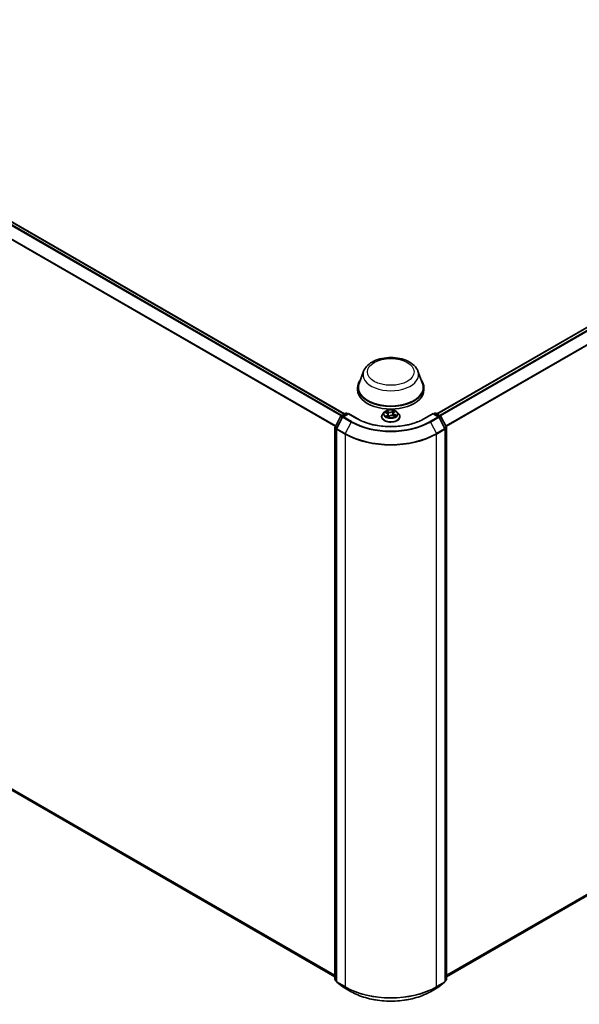
# Model space of a CAD drawing. Units: millimetres. Extents: x 7 to 8073, y 4 to 1690.
# Drawn here: x 71 to 87, y 99 to 127 of the extents above; entities that cross this region are included whole.
import ezdxf

# ---------------------------------------------------------------- set-up
doc = ezdxf.new("R2010")
doc.units = ezdxf.units.MM
doc.header["$LTSCALE"] = 0.5
doc.layers.add('Visible (ISO)', color=7, linetype='Continuous', lineweight=35)
doc.layers.add('Visible Narrow (ISO)', color=7, linetype='Continuous', lineweight=25)

msp = doc.modelspace()

# ---------------------------------------------------------------- linework, layer by layer
at = {"layer": 'Visible (ISO)'}
for p, q in [((56.34228, 130.14164), (80.73025, 116.06123)), ((83.39154, 116.06123), (99.4228, 125.31688)), ((81.27727, 117.29191), (81.14584, 116.94236)), ((82.84453, 117.29191), (82.97595, 116.94236)), ((81.10635, 116.82768), (81.10635, 116.75345)), ((83.01544, 116.82768), (83.01544, 116.75345)), ((80.45531, 115.68074), (80.61459, 115.98946)), ((80.66994, 115.96946), (80.50031, 115.64067)), ((80.62519, 116.00058), (80.76161, 116.07934)), ((80.83953, 116.07237), (80.68055, 115.98058)), ((80.78889, 116.07934), (80.82025, 116.06123)), ((80.83953, 116.06314), (80.83953, 116.07237)), ((81.09101, 115.92717), (80.83953, 116.07237)), ((81.79726, 115.98149), (81.79726, 115.98452)), ((81.87446, 116.11209), (81.82937, 116.06179)), ((81.90563, 116.106), (81.95037, 116.08586)), ((81.98277, 116.04962), (81.99059, 115.97672)), ((81.98608, 115.97338), (82.0196, 115.99819)), ((82.13089, 116.00745), (82.17701, 115.98814)), ((82.13903, 116.07576), (82.13166, 116.00713)), ((82.15536, 116.10238), (82.18713, 116.12767)), ((82.24733, 116.11209), (82.29243, 116.06179)), ((82.32453, 115.98149), (82.32453, 115.98452)), ((83.28226, 116.07237), (83.03078, 115.92717)), ((83.28226, 116.07237), (83.28226, 116.06314)), ((83.44125, 115.98058), (83.28226, 116.07237)), ((83.30155, 116.06123), (83.33291, 116.07934)), ((83.36018, 116.07934), (83.4966, 116.00058)), ((83.62148, 115.64067), (83.45185, 115.96946)), ((83.5072, 115.98946), (83.66648, 115.68074)), ((80.45228, 99.74956), (80.45228, 115.66824)), ((80.49727, 115.62816), (80.49727, 99.69314)), ((83.62452, 99.69314), (83.62452, 115.62816)), ((83.66952, 115.66824), (83.66952, 99.74956)), ((56.2469, 113.8068), (80.45228, 99.83181)), ((83.66952, 99.83181), (99.51818, 108.98204)), ((80.49727, 99.70102), (80.46273, 99.72809)), ((80.50773, 99.67167), (80.67736, 99.53875)), ((83.44443, 99.53875), (83.61407, 99.67167)), ((83.65907, 99.72809), (83.62452, 99.70102)), ((80.68055, 99.5366), (80.91839, 99.39928)), ((83.2034, 99.39928), (83.44125, 99.5366))]:
    msp.add_line(p, q, dxfattribs=at)
for centre, start, end in [((80.63883, 115.97696), 120, 152.709432), ((80.69418, 115.95696), 120, 152.709432), ((80.77525, 116.05572), 60, 120), ((83.34655, 116.05572), 60, 120), ((83.42761, 115.95696), 27.290568, 60), ((83.48297, 115.97696), 27.290568, 60), ((80.47955, 115.66824), 152.709432, 180), ((80.52455, 115.62816), 152.709432, 180), ((83.59725, 115.62816), 0, 27.290568), ((83.64225, 115.66824), 0, 27.290568), ((80.47955, 99.74956), 180, 231.919639), ((80.52455, 99.69314), 180, 231.919639), ((83.59725, 99.69314), 308.080361, 0), ((83.64225, 99.74956), 308.080361, 0), ((80.69418, 99.56022), 231.919639, 240), ((83.42761, 99.56022), 300, 308.080361)]:
    msp.add_arc(centre, 0.02727, start, end, dxfattribs=at)
for centre, major_axis, start_param, end_param in [((82.0609, 116.82768), (0.95455, 0), 2.73234536, 6.6924326), ((82.0609, 116.82768), (0.93636, 0), 2.92783652, 6.49694144), ((82.0609, 116.75345), (0.95455, 0), 3.14159265, 6.28318531)]:
    msp.add_ellipse(centre, major_axis=major_axis, ratio=0.57735027, start_param=start_param, end_param=end_param, dxfattribs=at)
for points, knots in [([(81.27727, 117.29191), (81.29658, 117.34328), (81.32658, 117.39013), (81.40805, 117.48076), (81.46257, 117.52249), (81.59134, 117.59533), (81.66716, 117.62502), (81.82855, 117.66747), (81.9141, 117.6802), (82.08634, 117.68821), (82.17299, 117.68365), (82.34049, 117.65759), (82.4213, 117.63605), (82.57034, 117.57612), (82.63849, 117.53761), (82.75186, 117.44465), (82.79809, 117.39047), (82.83466, 117.31626), (82.8399, 117.3042), (82.84453, 117.29191)], [2.56995062, 2.56995062, 2.56995062, 2.56995062, 2.83494232, 2.83494232, 3.15178455, 3.15178455, 3.49955313, 3.49955313, 3.84656809, 3.84656809, 4.19029723, 4.19029723, 4.53530053, 4.53530053, 4.88432433, 4.88432433, 5.2205942, 5.2205942, 5.28403101, 5.28403101, 5.28403101, 5.28403101]), ([(82.24733, 116.11209), (82.23618, 116.12454), (82.22201, 116.13546), (82.18858, 116.15426), (82.16911, 116.16199), (82.12732, 116.17328), (82.10501, 116.17685), (82.0598, 116.1796), (82.0369, 116.17879), (81.99259, 116.17289), (81.97119, 116.1678), (81.93186, 116.15361), (81.91394, 116.14451), (81.88961, 116.12707), (81.88144, 116.11988), (81.87446, 116.11209)], [1.12252689, 1.12252689, 1.12252689, 1.12252689, 1.44353982, 1.44353982, 1.77796842, 1.77796842, 2.11104587, 2.11104587, 2.4423593, 2.4423593, 2.77409522, 2.77409522, 3.10807318, 3.10807318, 3.30898632, 3.30898632, 3.30898632, 3.30898632]), ([(83.03078, 115.92717), (82.92993, 115.86895), (82.81261, 115.81968), (82.55671, 115.7444), (82.41819, 115.7184), (82.13381, 115.69239), (81.98799, 115.69239), (81.7036, 115.7184), (81.56508, 115.7444), (81.30919, 115.81968), (81.19186, 115.86895), (81.09101, 115.92717)], [1.57079633, 1.57079633, 1.57079633, 1.57079633, 1.88495559, 1.88495559, 2.19911486, 2.19911486, 2.51327412, 2.51327412, 2.82743339, 2.82743339, 3.14159265, 3.14159265, 3.14159265, 3.14159265]), ([(81.82937, 116.06179), (81.8253, 116.05725), (81.82158, 116.05257), (81.81485, 116.04291), (81.81186, 116.03793), (81.80665, 116.02774), (81.80445, 116.02251), (81.80089, 116.01188), (81.79953, 116.00647), (81.79772, 115.99554), (81.79726, 115.99003), (81.79726, 115.98452)], [3.308986318, 3.308986318, 3.308986318, 3.308986318, 3.404499641, 3.404499641, 3.500012963, 3.500012963, 3.595526285, 3.595526285, 3.691039608, 3.691039608, 3.78655293, 3.78655293, 3.78655293, 3.78655293]), ([(81.79726, 115.98149), (81.79726, 115.96524), (81.80154, 115.94902), (81.81817, 115.91796), (81.8308, 115.90318), (81.86341, 115.87637), (81.88366, 115.86445), (81.92947, 115.84499), (81.95505, 115.83748), (82.00883, 115.82759), (82.03701, 115.8252), (82.09322, 115.82572), (82.12122, 115.82864), (82.17434, 115.83951), (82.19944, 115.84747), (82.24426, 115.86778), (82.26396, 115.88014), (82.29574, 115.90818), (82.30789, 115.92386), (82.32143, 115.95379), (82.32453, 115.96763), (82.32453, 115.98149)], [3.78655293, 3.78655293, 3.78655293, 3.78655293, 4.08626351, 4.08626351, 4.39867449, 4.39867449, 4.72316753, 4.72316753, 5.04889547, 5.04889547, 5.37364594, 5.37364594, 5.6980008, 5.6980008, 6.0228349, 6.0228349, 6.34863229, 6.34863229, 6.67254734, 6.67254734, 6.92814558, 6.92814558, 6.92814558, 6.92814558]), ([(81.94783, 115.99095), (81.94999, 115.98962), (81.95227, 115.9883), (81.95706, 115.98571), (81.95957, 115.98445), (81.96482, 115.98199), (81.96755, 115.9808), (81.97321, 115.97851), (81.97614, 115.97741), (81.98163, 115.97549), (81.98417, 115.97467), (81.98676, 115.97388)], [4.536751405, 4.536751405, 4.536751405, 4.536751405, 4.606288527, 4.606288527, 4.675825649, 4.675825649, 4.74536277, 4.74536277, 4.814899892, 4.814899892, 4.87190383, 4.87190383, 4.87190383, 4.87190383]), ([(81.98277, 116.04962), (81.98245, 116.05258), (81.98169, 116.05551), (81.97938, 116.06118), (81.97783, 116.06392), (81.97401, 116.06913), (81.97174, 116.0716), (81.9666, 116.07624), (81.96371, 116.07841), (81.95742, 116.08239), (81.954, 116.08422), (81.95037, 116.08586)], [0.706863632, 0.706863632, 0.706863632, 0.706863632, 0.876159513, 0.876159513, 1.045455393, 1.045455393, 1.214751273, 1.214751273, 1.384047154, 1.384047154, 1.553343034, 1.553343034, 1.553343034, 1.553343034]), ([(82.13089, 116.00745), (82.12413, 116.01028), (82.11667, 116.01248), (82.10102, 116.01548), (82.09281, 116.01628), (82.07637, 116.0164), (82.06814, 116.01573), (82.05236, 116.01297), (82.04482, 116.01089), (82.03107, 116.00544), (82.02486, 116.00209), (82.0196, 115.99819)], [1.58824962, 1.58824962, 1.58824962, 1.58824962, 1.89542757, 1.89542757, 2.20260552, 2.20260552, 2.50978346, 2.50978346, 2.81696141, 2.81696141, 3.12413936, 3.12413936, 3.12413936, 3.12413936]), ([(82.15536, 116.10238), (82.15351, 116.1009), (82.15178, 116.09936), (82.14862, 116.09613), (82.14718, 116.09445), (82.14463, 116.09097), (82.14351, 116.08917), (82.14161, 116.08547), (82.14083, 116.08357), (82.13965, 116.07971), (82.13924, 116.07774), (82.13903, 116.07576)], [3.159045946, 3.159045946, 3.159045946, 3.159045946, 3.272166672, 3.272166672, 3.385287398, 3.385287398, 3.498408123, 3.498408123, 3.611528849, 3.611528849, 3.724649575, 3.724649575, 3.724649575, 3.724649575]), ([(82.17247, 115.99004), (82.17301, 115.99037), (82.17355, 115.99069), (82.17627, 115.99238), (82.17833, 115.99376), (82.18219, 115.99652), (82.18398, 115.99791), (82.18729, 116.00066), (82.18881, 116.00203), (82.19158, 116.00471), (82.19283, 116.00603), (82.19394, 116.00731)], [6.162047856, 6.162047856, 6.162047856, 6.162047856, 6.179192329, 6.179192329, 6.249980176, 6.249980176, 6.320768023, 6.320768023, 6.39155587, 6.39155587, 6.462343718, 6.462343718, 6.462343718, 6.462343718]), ([(82.32453, 115.98452), (82.32453, 115.99003), (82.32408, 115.99554), (82.32226, 116.00647), (82.32091, 116.01188), (82.31735, 116.02251), (82.31514, 116.02774), (82.30994, 116.03793), (82.30694, 116.04291), (82.30022, 116.05257), (82.29649, 116.05725), (82.29243, 116.06179)], [0.644960277, 0.644960277, 0.644960277, 0.644960277, 0.740473599, 0.740473599, 0.835986922, 0.835986922, 0.931500244, 0.931500244, 1.027013566, 1.027013566, 1.122526889, 1.122526889, 1.122526889, 1.122526889]), ([(80.91839, 99.39928), (81.03875, 99.32979), (81.17763, 99.27159), (81.47921, 99.18287), (81.64188, 99.15238), (81.97546, 99.12187), (82.14633, 99.12187), (82.47992, 99.15238), (82.64258, 99.18287), (82.94417, 99.27159), (83.08305, 99.32979), (83.2034, 99.39928)], [3.14159265, 3.14159265, 3.14159265, 3.14159265, 3.45575192, 3.45575192, 3.76991118, 3.76991118, 4.08407045, 4.08407045, 4.39822972, 4.39822972, 4.71238898, 4.71238898, 4.71238898, 4.71238898])]:
    msp.add_open_spline(points, degree=3, knots=knots, dxfattribs=at)
at = {"layer": 'Visible Narrow (ISO)'}
for p, q in [((56.24572, 130.0844), (80.6324, 116.00474)), ((80.65416, 116.0173), (56.26053, 130.10097)), ((56.32864, 130.14029), (80.72226, 116.05662)), ((56.09079, 129.77222), (80.4651, 115.69971)), ((80.47282, 115.71467), (56.09526, 129.78906)), ((83.39953, 116.05662), (99.43644, 125.31553)), ((99.50455, 125.27621), (83.46764, 116.0173)), ((83.48939, 116.00474), (99.51936, 125.25965)), ((99.66981, 124.96431), (83.64898, 115.71467)), ((83.6567, 115.69971), (99.67428, 124.94747)), ((81.99266, 116.11932), (81.93529, 116.14334)), ((82.14308, 116.1603), (82.09949, 116.12804)), ((82.10306, 116.12304), (82.13046, 116.14332)), ((82.15819, 116.10254), (82.19981, 116.13566)), ((80.46484, 115.67415), (80.62412, 115.98287)), ((80.50984, 115.63408), (80.67948, 115.96287)), ((80.62412, 115.98287), (80.66476, 115.95941)), ((80.63883, 115.99923), (80.77525, 116.07799)), ((80.67633, 115.97757), (80.63883, 115.99923)), ((80.67948, 115.96287), (80.91732, 115.82555)), ((80.69418, 115.97923), (80.83953, 116.06314)), ((80.93203, 115.84191), (80.69418, 115.97923)), ((80.77525, 116.07799), (80.81226, 116.05662)), ((80.83953, 116.06314), (81.07738, 115.92582)), ((81.89261, 116.11059), (81.9485, 116.08542)), ((81.9636, 116.02375), (81.92199, 115.99062)), ((81.94111, 115.998), (81.96727, 116.01883)), ((81.95394, 116.12892), (81.99001, 116.11381)), ((81.96727, 116.01883), (81.97055, 115.97959)), ((81.97872, 115.96598), (82.02231, 115.99825)), ((81.99001, 116.11381), (81.98613, 116.04909)), ((82.10306, 116.12304), (82.10826, 116.05906)), ((82.12913, 116.00697), (82.1865, 115.98294)), ((82.17051, 116.03541), (82.16778, 115.992)), ((82.17051, 116.03541), (82.20564, 116.01959)), ((82.22918, 116.0157), (82.17329, 116.04086)), ((83.04442, 115.92582), (83.28226, 116.06314)), ((83.42761, 115.97923), (83.18977, 115.84191)), ((83.20447, 115.82555), (83.44232, 115.96287)), ((83.28226, 116.06314), (83.42761, 115.97923)), ((83.30954, 116.05662), (83.34655, 116.07799)), ((83.34655, 116.07799), (83.48297, 115.99923)), ((83.44232, 115.96287), (83.61195, 115.63408)), ((83.48297, 115.99923), (83.44547, 115.97757)), ((83.45703, 115.95941), (83.49767, 115.98287)), ((83.49767, 115.98287), (83.65695, 115.67415)), ((80.46026, 99.73843), (80.46026, 115.6571)), ((80.46026, 115.6571), (80.4982, 115.6352)), ((80.50548, 115.65069), (80.46484, 115.67415)), ((80.50526, 115.61703), (80.74311, 115.47971)), ((80.50526, 99.682), (80.50526, 115.61703)), ((80.74769, 115.49676), (80.50984, 115.63408)), ((80.91732, 115.82555), (80.74769, 115.49676)), ((83.20447, 115.82555), (83.37411, 115.49676)), ((83.61195, 115.63408), (83.37411, 115.49676)), ((83.37869, 115.47971), (83.61653, 115.61703)), ((83.65695, 115.67415), (83.61631, 115.65069)), ((83.61653, 115.61703), (83.61653, 99.682)), ((83.6236, 115.6352), (83.66153, 115.6571)), ((83.66153, 115.6571), (83.66153, 99.73843)), ((80.74311, 115.47971), (80.74311, 99.54468)), ((83.37869, 99.54468), (83.37869, 115.47971)), ((80.45228, 99.87578), (56.09079, 113.94089)), ((56.09526, 113.92922), (80.45228, 99.86669)), ((80.45228, 99.83194), (56.24572, 113.80761)), ((99.67428, 109.11614), (83.66952, 99.87578)), ((83.66952, 99.86669), (99.66981, 109.10446)), ((99.51936, 108.98285), (83.66952, 99.83194)), ((80.49727, 99.71706), (80.46026, 99.73843)), ((80.49727, 99.70125), (80.46484, 99.72666)), ((80.46484, 99.72666), (80.49727, 99.70794)), ((80.74311, 99.54468), (80.50526, 99.682)), ((80.50984, 99.67024), (80.74769, 99.53292)), ((80.67948, 99.53732), (80.50984, 99.67024)), ((83.37411, 99.53292), (83.61195, 99.67024)), ((83.61653, 99.682), (83.37869, 99.54468)), ((83.61195, 99.67024), (83.44232, 99.53732)), ((83.66153, 99.73843), (83.62452, 99.71706)), ((83.65695, 99.72666), (83.62452, 99.70125)), ((83.62452, 99.70794), (83.65695, 99.72666)), ((80.91732, 99.40001), (80.67948, 99.53732)), ((80.91732, 99.40001), (80.74769, 99.53292)), ((83.44232, 99.53732), (83.20447, 99.40001)), ((83.20447, 99.40001), (83.37411, 99.53292))]:
    msp.add_line(p, q, dxfattribs=at)
for centre, major_axis in [((82.0609, 117.27304), (-0.67127, 0)), ((82.0609, 116.06314), (0.19468, 0))]:
    msp.add_ellipse(centre, major_axis=major_axis, ratio=0.57735027, dxfattribs=at)
for centre, major_axis, ratio, start_param, end_param in [((82.0609, 117.1937), (0.80188, 0), 0.57735027, 2.92783652, 6.49694144), ((82.0609, 116.06314), (-0.18728, 0), 0.57735027, 5.44754051, 5.82890955), ((82.13403, 116.14204), (-0.00396, 0.00223), 0.24485424, 0.6039004, 1.99908257), ((82.0609, 116.06314), (-0.18728, 0), 0.57735027, 3.87674418, 4.25811323), ((80.63883, 115.97696), (-0.02424, 0.0125), 0.06670225, 0, 0.95373744), ((80.63883, 115.97696), (0.01364, 0.02362), 0.57735027, 0.78539816, 1.65258071), ((80.63883, 115.97696), (-0.01364, 0.02362), 0.57735027, 5.49778714, 6.28318531), ((80.69418, 115.95696), (-0.02424, 0.0125), 0.06670225, 0, 0.95373744), ((80.69418, 115.95696), (0.01364, 0.02362), 0.57735027, 0.78539816, 1.65258071), ((80.69418, 115.95696), (-0.01364, 0.02362), 0.57735027, 5.49778714, 6.28318531), ((80.77525, 116.05572), (-0.01364, 0.02362), 0.57735027, 5.49778714, 6.28318531), ((80.77525, 116.05572), (0.01364, 0.02362), 0.57735027, 0, 0.78539816), ((81.07738, 115.90356), (0.01364, 0.02362), 0.57735027, 0, 0.78539816), ((82.0609, 116.49366), (1.39091, 0), 0.57735027, 3.92699082, 5.49778714), ((82.0609, 115.99261), (-0.2607, 0), 0.57735027, 5.8056187, 9.90234457), ((82.0609, 115.98452), (-0.26364, 0), 0.57735027, 0, 3.14159265), ((82.0609, 115.98149), (0.26364, 0), 0.57735027, 3.14159265, 6.28318531), ((82.0609, 116.05639), (-0.20992, 0), 0.57735027, 5.8056187, 9.90234457), ((82.0609, 116.06314), (0.18728, 0), 0.57735027, 3.87674418, 4.25811323), ((82.0609, 116.04253), (0.14656, 0), 0.57735027, 2.3167322, 2.53927724), ((81.94477, 115.99679), (-0.00063, -0.0045), 0.84541448, 4.55953761, 5.95471978), ((81.9485, 116.08171), (0.00187, 0.00414), 0.50216317, 0, 0.73102387), ((81.90074, 116.05007), (0.07765, 0), 0.57735027, 5.65567832, 7.19156806), ((81.95128, 116.12712), (-0.00345, -0.00296), 0.11521533, 0.95192285, 2.34710502), ((81.95625, 115.98835), (-0.00393, -0.00228), 0.76882962, 5.3120574, 5.61356354), ((81.9642, 116.1046), (-0.00431, -0.00145), 0.25557094, 3.96446025, 5.31988337), ((81.9636, 116.02004), (0.00283, -0.00356), 0.66094887, 0.78022676, 2.26375662), ((81.90074, 116.04668), (0.08218, 0), 0.57735027, 5.65567832, 6.34508866), ((81.98347, 116.0473), (-0.00431, -0.00145), 0.25554132, 3.96445152, 4.7579751), ((82.03826, 116.15222), (0.08218, 0), 0.57735027, 4.084882, 5.62077174), ((81.99266, 116.11561), (-0.00176, -0.00419), 0.47938842, 3.85958227, 5.34311214), ((82.0609, 115.94629), (-0.08807, 0), 0.57735027, 5.5498783, 5.6371715), ((82.03826, 116.15561), (-0.07765, 0), 0.57735027, 0.94328934, 2.47917908), ((82.02231, 115.99454), (-0.0027, 0.00365), 0.64381583, 5.42825038, 6.28318531), ((82.08354, 115.97068), (0.07765, 0), 0.57735027, 0.94328934, 2.47917908), ((82.09949, 116.12432), (0.0027, -0.00365), 0.64381583, 0.80312786, 2.28665772), ((82.11183, 116.05778), (-0.00444, 0.00096), 0.19602183, 4.33598501, 5.68703096), ((82.1248, 116.11771), (-0.00444, 0.00096), 0.19605839, 4.33160279, 5.68702591), ((82.0609, 116.04253), (0.14656, 0), 0.57735027, 0.83665077, 1.10573623), ((82.12913, 116.00326), (0.00176, 0.00419), 0.47938842, 0, 0.71798962), ((82.22105, 116.07622), (-0.07765, 0), 0.57735027, 5.65567832, 7.19156806), ((82.22105, 116.07283), (-0.08218, 0), 0.57735027, 6.22128195, 7.19156806), ((82.15819, 116.09883), (-0.00283, 0.00356), 0.66094887, 5.40534927, 6.28318531), ((82.17329, 116.03715), (-0.00187, -0.00414), 0.50216317, 3.87261653, 5.35614639), ((82.17702, 116.12337), (-0.00382, 0.00246), 0.21205355, 2.19887936, 2.2446987), ((82.0609, 116.06314), (0.18728, 0), 0.57735027, 5.44754051, 5.82890955), ((82.18825, 116.00728), (0.00382, -0.00246), 0.68645669, 0.2641694, 1.25710415), ((82.20286, 116.01785), (-0.00111, 0.00441), 0.70497469, 3.54011372, 4.93529589), ((83.04442, 115.90356), (-0.01364, 0.02362), 0.57735027, 5.49778714, 6.28318531), ((83.34655, 116.05572), (-0.01364, 0.02362), 0.57735027, 5.49778714, 6.28318531), ((83.34655, 116.05572), (0.01364, 0.02362), 0.57735027, 0, 0.78539816), ((83.42761, 115.95696), (0.01364, 0.02362), 0.57735027, 0, 0.78539816), ((83.42761, 115.95696), (0.01364, -0.02362), 0.57735027, 1.48901195, 2.35619449), ((83.42761, 115.95696), (0.02424, 0.0125), 0.06670225, 5.32944787, 6.28318531), ((83.48297, 115.97696), (0.01364, 0.02362), 0.57735027, 0, 0.78539816), ((83.48297, 115.97696), (0.01364, -0.02362), 0.57735027, 1.48901195, 2.35619449), ((83.48297, 115.97696), (0.02424, 0.0125), 0.06670225, 5.32944787, 6.28318531), ((80.47955, 115.66824), (-0.02727, 0), 0.57735027, 0, 0.78539816), ((80.47955, 115.66824), (-0.02424, 0.0125), 0.06670225, 0, 0.95373744), ((80.47955, 115.66824), (0.01364, 0.02362), 0.57735027, 1.65258071, 2.35619449), ((80.52455, 115.62816), (-0.02727, 0), 0.57735027, 0, 0.78539816), ((80.52455, 115.62816), (-0.02424, 0.0125), 0.06670225, 0, 0.95373744), ((80.52455, 115.62816), (0.01364, 0.02362), 0.57735027, 1.65258071, 2.35619449), ((80.93203, 115.81964), (-0.01364, -0.02362), 0.57735027, 3.92699082, 4.79417336), ((82.0609, 116.4858), (1.61726, 0), 0.57735027, 3.92699082, 5.49778714), ((82.0609, 116.49366), (-1.59646, 0), 0.57735027, 0.78539816, 2.35619449), ((83.18977, 115.81964), (0.01364, -0.02362), 0.57735027, 1.48901195, 2.35619449), ((83.59725, 115.62816), (0.02424, 0.0125), 0.06670225, 5.32944787, 6.28318531), ((83.59725, 115.62816), (0.01364, -0.02362), 0.57735027, 0.78539816, 1.48901195), ((83.59725, 115.62816), (0.02727, 0), 0.57735027, 5.49778714, 6.28318531), ((83.64225, 115.66824), (0.02424, 0.0125), 0.06670225, 5.32944787, 6.28318531), ((83.64225, 115.66824), (0.01364, -0.02362), 0.57735027, 0.78539816, 1.48901195), ((83.64225, 115.66824), (0.02727, 0), 0.57735027, 5.49778714, 6.28318531), ((80.76239, 115.49084), (0.01364, 0.02362), 0.57735027, 1.65258071, 2.35619449), ((82.0609, 116.24054), (1.86364, 0), 0.57735027, 3.92699082, 5.49778714), ((82.0609, 116.25494), (-1.85716, 0), 0.57735027, 0.78539816, 2.35619449), ((83.3594, 115.49084), (-0.01364, 0.02362), 0.57735027, 3.92699082, 4.6306046), ((80.47955, 99.74956), (-0.02727, 0), 0.57735027, 0, 0.78539816), ((80.47955, 99.74956), (-0.01364, -0.02362), 0.57735027, 5.49778714, 6.20140093), ((80.47955, 99.74956), (-0.01682, -0.02147), 0.81376746, 0, 0.11502174), ((80.52455, 99.69314), (-0.02727, 0), 0.57735027, 0, 0.78539816), ((80.52455, 99.69314), (-0.01364, -0.02362), 0.57735027, 5.49778714, 6.20140093), ((80.52455, 99.69314), (-0.01682, -0.02147), 0.81376746, 0, 0.11502174), ((83.59725, 99.69314), (0.01364, -0.02362), 0.57735027, 0.08178438, 0.78539816), ((83.59725, 99.69314), (0.01682, -0.02147), 0.81376746, 6.16816356, 6.28318531), ((83.59725, 99.69314), (0.02727, 0), 0.57735027, 5.49778714, 6.28318531), ((83.64225, 99.74956), (0.01364, -0.02362), 0.57735027, 0.08178438, 0.78539816), ((83.64225, 99.74956), (0.01682, -0.02147), 0.81376746, 6.16816356, 6.28318531), ((83.64225, 99.74956), (0.02727, 0), 0.57735027, 5.49778714, 6.28318531), ((80.69418, 99.56022), (-0.01682, -0.02147), 0.81376746, 0, 0.11502174), ((80.69418, 99.56022), (-0.01364, -0.02362), 0.57735027, 6.20140093, 6.28318531), ((80.76239, 99.55582), (-0.01364, -0.02362), 0.57735027, 5.49778714, 6.20140093), ((82.0609, 100.30551), (-1.86364, 0), 0.57735027, 0.78539816, 2.35619449), ((82.0609, 100.2911), (1.85716, 0), 0.57735027, 3.92699082, 5.49778714), ((80.93203, 99.4229), (-0.01364, -0.02362), 0.57735027, 6.20140093, 6.28318531), ((82.0609, 100.06025), (-1.61726, 0), 0.57735027, 0.78539816, 2.35619449), ((83.18977, 99.4229), (0.01364, -0.02362), 0.57735027, 0, 0.08178438), ((83.3594, 99.55582), (0.01364, -0.02362), 0.57735027, 0.08178438, 0.78539816), ((83.42761, 99.56022), (0.01364, -0.02362), 0.57735027, 0, 0.08178438), ((83.42761, 99.56022), (0.01682, -0.02147), 0.81376746, 6.16816356, 6.28318531)]:
    msp.add_ellipse(centre, major_axis=major_axis, ratio=ratio, start_param=start_param, end_param=end_param, dxfattribs=at)
for points, knots in [([(81.95394, 116.12892), (81.95225, 116.13024), (81.95059, 116.1316), (81.94632, 116.13509), (81.94377, 116.13716), (81.93923, 116.14062), (81.93725, 116.14205), (81.93529, 116.14334)], [-0.0320559737, -0.0320559737, -0.0320559737, -0.0320559737, -0.0236501899, -0.0236501899, -0.0102009359, -0.0102009359, 0.0003383294, 0.0003383294, 0.0003383294, 0.0003383294]), ([(81.93529, 116.14334), (81.93667, 116.14186), (81.93806, 116.14014), (81.94134, 116.13584), (81.94322, 116.13317), (81.94664, 116.12862), (81.94804, 116.12681), (81.94956, 116.12508)], [-0.0003383294, -0.0003383294, -0.0003383294, -0.0003383294, 0.0102009359, 0.0102009359, 0.0236501899, 0.0236501899, 0.0320559737, 0.0320559737, 0.0320559737, 0.0320559737]), ([(82.13046, 116.14332), (82.12837, 116.13961), (82.12651, 116.13564), (82.1234, 116.12743), (82.12214, 116.1232), (82.12123, 116.11899)], [0, 0, 0, 0, 0.014491423, 0.014491423, 0.0289828459, 0.0289828459, 0.0289828459, 0.0289828459]), ([(82.12663, 116.11816), (82.12746, 116.12198), (82.12862, 116.12582), (82.13151, 116.13327), (82.13324, 116.13687), (82.13518, 116.14023)], [-0.0289828459, -0.0289828459, -0.0289828459, -0.0289828459, -0.014491423, -0.014491423, 0, 0, 0, 0]), ([(82.14308, 116.1603), (82.14204, 116.15902), (82.141, 116.15765), (82.13891, 116.15483), (82.13788, 116.15338), (82.1356, 116.1502), (82.13436, 116.14845), (82.1322, 116.14555), (82.13135, 116.14443), (82.13046, 116.14332)], [-0.0323943032, -0.0323943032, -0.0323943032, -0.0323943032, -0.0237449879, -0.0237449879, -0.0154285, -0.0154285, -0.0059340385, -0.0059340385, 0, 0, 0, 0]), ([(82.13518, 116.14023), (82.13598, 116.14161), (82.13667, 116.14301), (82.13829, 116.14659), (82.1391, 116.14873), (82.14044, 116.15254), (82.141, 116.15423), (82.14207, 116.15744), (82.14257, 116.15895), (82.14308, 116.1603)], [0, 0, 0, 0, 0.0059340385, 0.0059340385, 0.0154285, 0.0154285, 0.0237449879, 0.0237449879, 0.0323943032, 0.0323943032, 0.0323943032, 0.0323943032]), ([(82.19981, 116.13566), (82.19724, 116.13487), (82.19464, 116.13384), (82.18892, 116.13096), (82.18588, 116.12896), (82.18155, 116.12492), (82.18005, 116.12318), (82.17885, 116.12127)], [-0.0003383294, -0.0003383294, -0.0003383294, -0.0003383294, 0.0102009359, 0.0102009359, 0.0236501899, 0.0236501899, 0.0320559737, 0.0320559737, 0.0320559737, 0.0320559737]), ([(82.18713, 116.12767), (82.18903, 116.12919), (82.19103, 116.13058), (82.1953, 116.13327), (82.19756, 116.13453), (82.19981, 116.13566)], [-0.0199745936, -0.0199745936, -0.0199745936, -0.0199745936, -0.0102009359, -0.0102009359, 0.0003383294, 0.0003383294, 0.0003383294, 0.0003383294]), ([(81.91438, 116.10206), (81.91394, 116.10243), (81.91349, 116.10278), (81.91091, 116.10468), (81.9086, 116.10596), (81.90408, 116.10792), (81.90188, 116.10866), (81.89731, 116.10986), (81.89495, 116.1103), (81.89261, 116.11059)], [0.0038695241, 0.0038695241, 0.0038695241, 0.0038695241, 0.0059340385, 0.0059340385, 0.0154285, 0.0154285, 0.0237449879, 0.0237449879, 0.0323943032, 0.0323943032, 0.0323943032, 0.0323943032]), ([(81.89261, 116.11059), (81.89483, 116.10999), (81.89706, 116.10931), (81.9014, 116.10779), (81.9035, 116.10696), (81.90558, 116.10603), (81.9056, 116.10601), (81.90563, 116.106)], [-0.0323943032, -0.0323943032, -0.0323943032, -0.0323943032, -0.0237449879, -0.0237449879, -0.0154285, -0.0154285, -0.015319026, -0.015319026, -0.015319026, -0.015319026]), ([(81.94111, 115.998), (81.93981, 115.9976), (81.93833, 115.99715), (81.93426, 115.99582), (81.93153, 115.99485), (81.9265, 115.99278), (81.92423, 115.99176), (81.92199, 115.99062)], [-0.0320559737, -0.0320559737, -0.0320559737, -0.0320559737, -0.0236501899, -0.0236501899, -0.0102009359, -0.0102009359, 0.0003383294, 0.0003383294, 0.0003383294, 0.0003383294]), ([(81.92199, 115.99062), (81.92456, 115.99142), (81.92716, 115.99201), (81.93287, 115.9929), (81.93592, 115.99308), (81.94024, 115.99299), (81.94174, 115.99286), (81.94295, 115.9927)], [-0.0003383294, -0.0003383294, -0.0003383294, -0.0003383294, 0.0102009359, 0.0102009359, 0.0236501899, 0.0236501899, 0.0320559737, 0.0320559737, 0.0320559737, 0.0320559737]), ([(81.95258, 115.98956), (81.95116, 115.992), (81.94945, 115.99397), (81.94557, 115.9968), (81.94341, 115.99768), (81.94111, 115.998)], [0, 0, 0, 0, 0.0145850634, 0.0145850634, 0.0289828459, 0.0289828459, 0.0289828459, 0.0289828459]), ([(81.94956, 116.12508), (81.95216, 116.12211), (81.95451, 116.11887), (81.95853, 116.11199), (81.96019, 116.10835), (81.96143, 116.10467)], [-0.0289828459, -0.0289828459, -0.0289828459, -0.0289828459, -0.0145850634, -0.0145850634, 0, 0, 0, 0]), ([(81.96685, 116.10639), (81.96549, 116.11044), (81.96368, 116.11445), (81.95931, 116.12204), (81.95676, 116.12563), (81.95394, 116.12892)], [0, 0, 0, 0, 0.0145850634, 0.0145850634, 0.0289828459, 0.0289828459, 0.0289828459, 0.0289828459]), ([(81.96143, 116.10467), (81.96465, 116.09513), (81.96786, 116.08558), (81.97175, 116.07401), (81.97243, 116.07199), (81.97311, 116.06997)], [-0.0687798542, -0.0687798542, -0.0687798542, -0.0687798542, -0.0343899271, -0.0343899271, -0.0271198692, -0.0271198692, -0.0271198692, -0.0271198692]), ([(81.98613, 116.04909), (81.98292, 116.05864), (81.9797, 116.06819), (81.97328, 116.08729), (81.97007, 116.09684), (81.96685, 116.10639)], [0, 0, 0, 0, 0.0343899271, 0.0343899271, 0.0687798542, 0.0687798542, 0.0687798542, 0.0687798542]), ([(81.98657, 115.97374), (81.98579, 115.97382), (81.98511, 115.97379), (81.98351, 115.9734), (81.9827, 115.97288), (81.98135, 115.97146), (81.9808, 115.97061), (81.97973, 115.96855), (81.97922, 115.96734), (81.97872, 115.96598)], [0.0001147285, 0.0001147285, 0.0001147285, 0.0001147285, 0.0059340385, 0.0059340385, 0.0154285, 0.0154285, 0.0237449879, 0.0237449879, 0.0323943032, 0.0323943032, 0.0323943032, 0.0323943032]), ([(81.97872, 115.96598), (81.97975, 115.96726), (81.9808, 115.96847), (81.98288, 115.97066), (81.98392, 115.97164), (81.98534, 115.97282), (81.98571, 115.9731), (81.98608, 115.97338)], [-0.0323943032, -0.0323943032, -0.0323943032, -0.0323943032, -0.0237449879, -0.0237449879, -0.0154285, -0.0154285, -0.0125804996, -0.0125804996, -0.0125804996, -0.0125804996]), ([(81.98402, 116.03788), (81.98773, 116.02753), (81.99175, 116.01737), (81.99907, 116.00076), (82.00217, 115.99418), (82.0055, 115.98775)], [-0.0867685807, -0.0867685807, -0.0867685807, -0.0867685807, -0.0491206273, -0.0491206273, -0.0238228748, -0.0238228748, -0.0238228748, -0.0238228748]), ([(82.00909, 115.99041), (82.00611, 115.99662), (82.00331, 116.00295), (81.99527, 116.02229), (81.99046, 116.03556), (81.98613, 116.04909)], [0.0247210169, 0.0247210169, 0.0247210169, 0.0247210169, 0.0491206273, 0.0491206273, 0.0982412545, 0.0982412545, 0.0982412545, 0.0982412545]), ([(82.10826, 116.05906), (82.10537, 116.04494), (82.1019, 116.03099), (82.09759, 116.01675), (82.09742, 116.01621), (82.09726, 116.01566)], [0, 0, 0, 0, 0.0491206273, 0.0491206273, 0.0510777566, 0.0510777566, 0.0510777566, 0.0510777566]), ([(82.10205, 116.0151), (82.10216, 116.01543), (82.10227, 116.01577), (82.10683, 116.0299), (82.11055, 116.04397), (82.11364, 116.05824)], [-0.0503238784, -0.0503238784, -0.0503238784, -0.0503238784, -0.0491206273, -0.0491206273, 0, 0, 0, 0]), ([(82.12123, 116.11899), (82.11907, 116.109), (82.11691, 116.09901), (82.11259, 116.07904), (82.11043, 116.06905), (82.10826, 116.05906)], [0, 0, 0, 0, 0.0343899271, 0.0343899271, 0.0687798542, 0.0687798542, 0.0687798542, 0.0687798542]), ([(82.11364, 116.05824), (82.11581, 116.06822), (82.11797, 116.07821), (82.1223, 116.09818), (82.12446, 116.10817), (82.12663, 116.11816)], [-0.0687798542, -0.0687798542, -0.0687798542, -0.0687798542, -0.0343899271, -0.0343899271, 0, 0, 0, 0]), ([(82.1865, 115.98294), (82.18512, 115.98443), (82.18373, 115.98571), (82.18046, 115.98801), (82.17857, 115.98886), (82.17583, 115.98921), (82.17516, 115.98923), (82.17447, 115.9892)], [-0.0003383294, -0.0003383294, -0.0003383294, -0.0003383294, 0.0102009359, 0.0102009359, 0.0236501899, 0.0236501899, 0.0277706467, 0.0277706467, 0.0277706467, 0.0277706467]), ([(82.17701, 115.98814), (82.1782, 115.98764), (82.17939, 115.98708), (82.18256, 115.98543), (82.18454, 115.98424), (82.1865, 115.98294)], [-0.0164453801, -0.0164453801, -0.0164453801, -0.0164453801, -0.0102009359, -0.0102009359, 0.0003383294, 0.0003383294, 0.0003383294, 0.0003383294]), ([(82.20564, 116.01959), (82.20262, 116.01883), (82.19983, 116.01754), (82.1949, 116.01398), (82.19277, 116.01171), (82.19104, 116.00902)], [0, 0, 0, 0, 0.014491423, 0.014491423, 0.0289828459, 0.0289828459, 0.0289828459, 0.0289828459]), ([(82.19394, 116.00731), (82.19505, 116.00859), (82.19628, 116.00971), (82.19985, 116.01228), (82.20237, 116.01343), (82.20509, 116.0141)], [-0.0231921106, -0.0231921106, -0.0231921106, -0.0231921106, -0.014491423, -0.014491423, 0, 0, 0, 0]), ([(82.20509, 116.0141), (82.2062, 116.01437), (82.20744, 116.01465), (82.21088, 116.01531), (82.21319, 116.01566), (82.21772, 116.01607), (82.21992, 116.01617), (82.22448, 116.01613), (82.22684, 116.01599), (82.22918, 116.0157)], [0, 0, 0, 0, 0.0059340385, 0.0059340385, 0.0154285, 0.0154285, 0.0237449879, 0.0237449879, 0.0323943032, 0.0323943032, 0.0323943032, 0.0323943032]), ([(82.22918, 116.0157), (82.22697, 116.01629), (82.22473, 116.01682), (82.2204, 116.0177), (82.21829, 116.01807), (82.21391, 116.01873), (82.21164, 116.019), (82.20815, 116.01936), (82.20685, 116.01948), (82.20564, 116.01959)], [-0.0323943032, -0.0323943032, -0.0323943032, -0.0323943032, -0.0237449879, -0.0237449879, -0.0154285, -0.0154285, -0.0059340385, -0.0059340385, 0, 0, 0, 0])]:
    msp.add_open_spline(points, degree=3, knots=knots, dxfattribs=at)
for points in [[(81.94295, 115.9927), (81.94468, 115.99247), (81.94632, 115.99189), (81.94783, 115.99095)], [(81.95378, 115.98749), (81.95338, 115.98818), (81.95298, 115.98887), (81.95258, 115.98956)], [(82.17885, 116.12127), (82.17877, 116.12114), (82.17869, 116.12101), (82.17861, 116.12089)], [(82.19104, 116.00902), (82.18864, 116.00529), (82.18625, 116.00157), (82.18385, 115.99784)]]:
    msp.add_open_spline(points, degree=3, dxfattribs=at)

doc.saveas('drawing.dxf')
